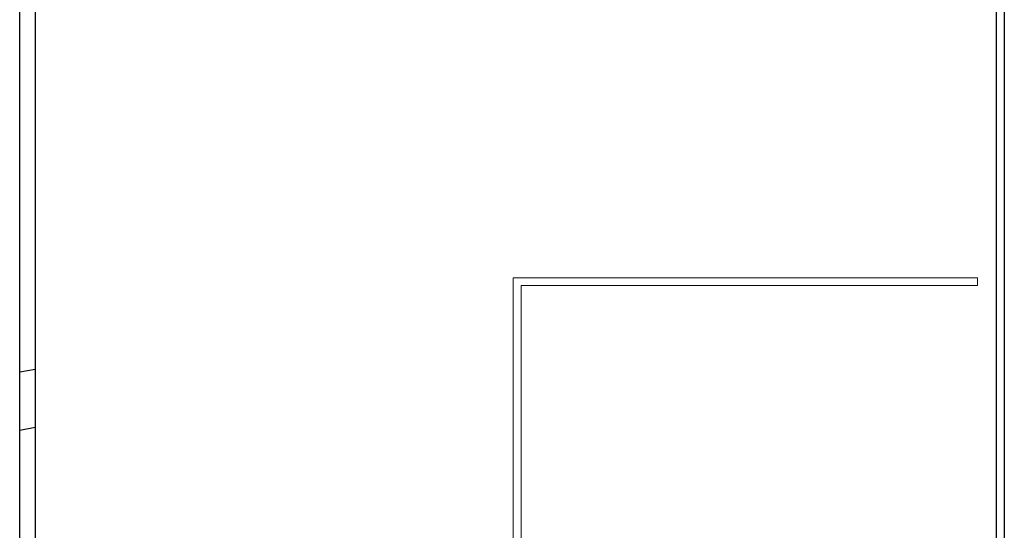
# Model space of a CAD drawing. Units: millimetres. Extents: x 56212 to 56962, y 2757 to 7305.
# Drawn here: x 56584 to 56962, y 4056 to 4252 of the extents above; entities that cross this region are included whole.
import ezdxf

# ---------------------------------------------------------------- set-up
doc = ezdxf.new("R2010")
doc.units = ezdxf.units.MM
doc.layers.get('0').update_dxf_attribs({"lineweight": 5})

msp = doc.modelspace()

# ---------------------------------------------------------------- linework, layer by layer
at = {"color": 7, "linetype": 'Continuous', "lineweight": 25}
for p, q in [((56962.07, 4505.09), (56962.07, 2902.09)), ((56584.07, 3888.59), (56584.07, 4255.59)), ((56590.07, 4255.59), (56590.07, 3888.59)), ((56959.07, 3888.59), (56959.07, 4255.59)), ((56584.07, 4116.99), (56590.07, 4118.05)), ((56584.07, 4094.64), (56590.07, 4095.71))]:
    msp.add_line(p, q, dxfattribs=at)
at = {"color": 6}
for p, q in [((56773.57, 4153.09), (56773.57, 4150.09)), ((56951.77, 4153.09), (56773.57, 4153.09)), ((56951.77, 4153.09), (56951.77, 4150.09)), ((56773.57, 3930.73), (56773.57, 4150.09)), ((56776.57, 3927.73), (56776.57, 4150.09)), ((56951.77, 4150.09), (56776.57, 4150.09))]:
    msp.add_line(p, q, dxfattribs=at)
msp.add_line((56773.57, 4150.09), (56773.57, 3930.73))

doc.saveas('drawing.dxf')
